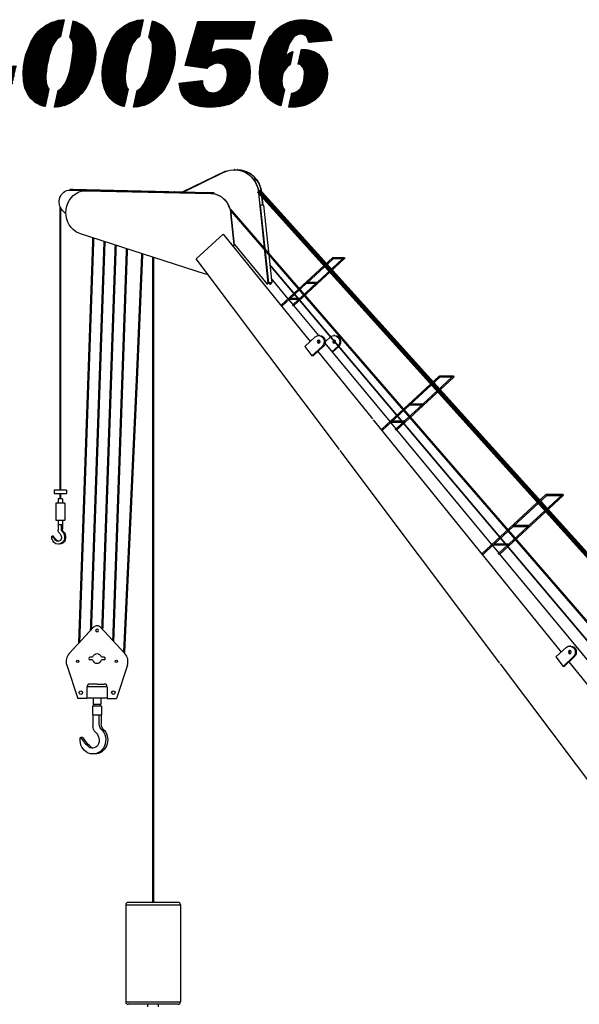
# Model space of a CAD drawing. Extents: x -65 to 881, y 4 to 861.
# Drawn here: x 272 to 278, y 380 to 389 of the extents above; entities that cross this region are included whole.
import ezdxf

# ---------------------------------------------------------------- set-up
doc = ezdxf.new("R2010")
doc.units = 0
doc.header["$LTSCALE"] = 52.631579
doc.header["$MEASUREMENT"] = 0

msp = doc.modelspace()

# ---------------------------------------------------------------- hatches: boundary and pattern name
h = msp.add_hatch()
h.set_pattern_fill('ANSI31', scale=0.056953, style=0)
h.set_pattern_definition([(45, (203.180845, 353.38066), (-0.00503399225, 0.00503399225), [])])
h.paths.add_polyline_path([(267.10433, 389.24689), (267.12174, 389.27476), (267.14264, 389.29566), (267.16354, 389.30959), (267.18444, 389.31655), (267.20931, 389.32011), (267.23973, 389.45936), (267.20534, 389.45936), (267.16703, 389.45936), (267.12871, 389.4524), (267.09388, 389.44543), (267.06253, 389.43498), (267.03118, 389.42105), (267.00332, 389.40363), (266.97545, 389.38622), (266.95107, 389.36183), (266.90928, 389.30959), (266.88141, 389.25386), (266.864, 389.19465), (266.85703, 389.13543), (266.86051, 389.08667), (266.87444, 389.03791), (266.89534, 388.99611), (266.92669, 388.95779), (266.94411, 388.94038), (266.96152, 388.92993), (266.98242, 388.916), (267.00332, 388.90903), (267.02422, 388.90206), (267.04512, 388.8951), (267.0695, 388.89162), (267.09388, 388.89162), (267.11569, 388.89162), (267.14711, 389.03542), (267.13219, 389.03791), (267.11478, 389.04835), (267.10085, 389.06229), (267.0904, 389.07622), (267.08691, 389.09015), (267.07995, 389.10408), (267.07995, 389.11802), (267.08343, 389.17026), (267.0904, 389.21206)])
h.paths.add_polyline_path([(267.5223, 389.12847), (267.51534, 389.20161), (267.5014, 389.26779), (267.47354, 389.32352), (267.43522, 389.37228), (267.41433, 389.39318), (267.38994, 389.4106), (267.36208, 389.42453), (267.3377, 389.43846), (267.31196, 389.44704), (267.27761, 389.28985), (267.28893, 389.27476), (267.2959, 389.25386), (267.29938, 389.23296), (267.30287, 389.20509), (267.29938, 389.16678), (267.29242, 389.13195), (267.27848, 389.1006), (267.26107, 389.07622), (267.24365, 389.05532), (267.22342, 389.04183), (267.19519, 388.91261), (267.20534, 388.916), (267.22624, 388.92645), (267.24365, 388.94038), (267.26455, 388.95431), (267.26804, 388.95083), (267.25062, 388.89858), (267.23669, 388.85678), (267.21927, 388.81847), (267.20186, 388.79061), (267.18444, 388.76971), (267.16354, 388.75577), (267.14264, 388.74532), (267.11826, 388.74184), (267.08691, 388.74881), (267.06253, 388.76274), (267.0486, 388.79061), (267.03815, 388.82544), (266.81523, 388.80454), (266.82568, 388.75577), (266.84658, 388.71398), (266.87096, 388.67915), (266.90579, 388.65128), (266.92321, 388.64083), (266.94411, 388.63038), (266.96501, 388.62342), (266.98939, 388.61645), (267.01377, 388.60948), (267.04163, 388.606), (267.0695, 388.60252), (267.09736, 388.60252), (267.13219, 388.60252), (267.16354, 388.606), (267.19489, 388.61297), (267.22275, 388.61993), (267.25062, 388.63038), (267.27848, 388.64431), (267.30287, 388.65825), (267.32725, 388.67566), (267.35163, 388.69308), (267.37253, 388.71398), (267.39343, 388.73836), (267.41433, 388.76274), (267.43174, 388.78712), (267.44567, 388.81499), (267.45961, 388.84633), (267.47354, 388.87768), (267.49444, 388.94038), (267.50837, 389.00307), (267.51882, 389.06577)])
h.paths.add_polyline_path([(267.90196, 389.15285), (267.89151, 389.1633), (267.88454, 389.18071), (267.87758, 389.19465), (267.87758, 389.21554), (267.88106, 389.23644), (267.88454, 389.25734), (267.89499, 389.27476), (267.90893, 389.29217), (267.92286, 389.3061), (267.94027, 389.31655), (267.96117, 389.32004), (267.97932, 389.32306), (268.0091, 389.45936), (267.98555, 389.45936), (267.94724, 389.45936), (267.91241, 389.45588), (267.87758, 389.44891), (267.84623, 389.44195), (267.81837, 389.4315), (267.7905, 389.42105), (267.76612, 389.40711), (267.74522, 389.3897), (267.71039, 389.35139), (267.68601, 389.30959), (267.66859, 389.26779), (267.66511, 389.21903), (267.66859, 389.18071), (267.68252, 389.1424), (267.70691, 389.11105), (267.74174, 389.0797), (267.70342, 389.05532), (267.66859, 389.03094), (267.64073, 389.00307), (267.61635, 388.97173), (267.59893, 388.94038), (267.585, 388.90555), (267.57803, 388.87072), (267.57455, 388.8324), (267.57803, 388.78364), (267.59196, 388.73836), (267.61635, 388.70004), (267.64769, 388.66521), (267.66511, 388.65128), (267.68601, 388.63735), (267.71039, 388.6269), (267.73477, 388.61993), (267.76264, 388.61297), (267.79398, 388.606), (267.82197, 388.60289), (267.8545, 388.75177), (267.83578, 388.75926), (267.82185, 388.76971), (267.8114, 388.78364), (267.80443, 388.79757), (267.80095, 388.81499), (267.79747, 388.83589), (267.80095, 388.86375), (267.80792, 388.89162), (267.81837, 388.916), (267.8323, 388.94386), (267.84275, 388.95779), (267.8532, 388.96824), (267.86365, 388.97521), (267.8741, 388.98218), (267.88803, 388.98914), (267.90742, 388.99399), (267.93806, 389.13423), (267.92634, 389.13892), (267.91241, 389.1424)])
h.paths.add_polyline_path([(268.25724, 389.17026), (268.26769, 389.19813), (268.27117, 389.22599), (268.27465, 389.25734), (268.27117, 389.30262), (268.25724, 389.34094), (268.23286, 389.37577), (268.20151, 389.40711), (268.18061, 389.42105), (268.15971, 389.4315), (268.13533, 389.43846), (268.11095, 389.44543), (268.08308, 389.4524), (268.07467, 389.45333), (268.04166, 389.30225), (268.05173, 389.29217), (268.0587, 389.27824), (268.06218, 389.26082), (268.06218, 389.24341), (268.0587, 389.21903), (268.05522, 389.19813), (268.04477, 389.18071), (268.03432, 389.1633), (268.0169, 389.14936), (268.00695, 389.14339), (267.97284, 388.98726), (267.98555, 388.98218), (267.99949, 388.97173), (268.00994, 388.96128), (268.0169, 388.94386), (268.02039, 388.92645), (268.02387, 388.90555), (268.02039, 388.8742), (268.01342, 388.84633), (268.00297, 388.81847), (267.98904, 388.79409), (267.96814, 388.77319), (267.94376, 388.75577), (267.92083, 388.74922), (267.88877, 388.60252), (267.90544, 388.60252), (267.95072, 388.60948), (267.99252, 388.61645), (268.02735, 388.6269), (268.06218, 388.64083), (268.09353, 388.65476), (268.1214, 388.67566), (268.14926, 388.69656), (268.19106, 388.74184), (268.22241, 388.79409), (268.23982, 388.84633), (268.24679, 388.90555), (268.24679, 388.92993), (268.23982, 388.95431), (268.23286, 388.97521), (268.22241, 388.99611), (268.20499, 389.01701), (268.18758, 389.03442), (268.16668, 389.05184), (268.14229, 389.06577), (268.17364, 389.08319), (268.20151, 389.1006), (268.22241, 389.1215), (268.2433, 389.14588)])
h.paths.add_polyline_path([(268.68218, 389.27127), (269.03745, 389.27127), (269.07925, 389.44543), (268.52195, 389.44543), (268.39656, 389.01352), (268.60903, 388.98218), (268.61948, 388.99611), (268.63341, 389.00656), (268.64734, 389.01352), (268.66128, 389.02049), (268.67521, 389.02746), (268.68914, 389.03094), (268.70656, 389.03442), (268.72049, 389.03442), (268.7588, 389.02746), (268.78667, 389.01004), (268.80408, 388.97521), (268.81126, 388.92856), (268.80757, 388.89162), (268.8006, 388.85678), (268.78667, 388.82544), (268.76925, 388.79757), (268.74835, 388.77319), (268.72397, 388.75926), (268.69611, 388.74881), (268.66824, 388.74532), (268.64734, 388.74881), (268.62645, 388.75229), (268.60903, 388.76274), (268.59162, 388.77667), (268.58117, 388.79409), (268.5742, 388.81499), (268.56723, 388.83589), (268.56723, 388.86723), (268.33735, 388.83937), (268.3478, 388.78016), (268.36521, 388.73139), (268.39308, 388.6896), (268.42443, 388.65825), (268.44184, 388.64431), (268.46274, 388.63387), (268.48712, 388.62342), (268.5115, 388.61645), (268.53937, 388.60948), (268.57072, 388.606), (268.60206, 388.60252), (268.6369, 388.60252), (268.67173, 388.60252), (268.70656, 388.606), (268.73791, 388.60948), (268.76925, 388.61645), (268.79712, 388.62342), (268.82498, 388.63038), (268.84937, 388.64083), (268.87026, 388.65476), (268.89116, 388.6687), (268.91206, 388.68263), (268.92948, 388.69656), (268.94689, 388.71398), (268.96082, 388.73139), (268.97476, 388.74881), (268.98521, 388.76622), (268.99566, 388.78364), (269.01307, 388.82195), (269.027, 388.86027), (269.03049, 388.90206), (269.03397, 388.94734), (269.03049, 388.99959), (269.02004, 389.04835), (268.99914, 389.08667), (268.97127, 389.1215), (268.95386, 389.13543), (268.93644, 389.14588), (268.91903, 389.15633), (268.89813, 389.1633), (268.87723, 389.17026), (268.85633, 389.17375), (268.83195, 389.17723), (268.80757, 389.17723), (268.79015, 389.17723), (268.77274, 389.17375), (268.7588, 389.17375), (268.74139, 389.17026), (268.72049, 389.1633), (268.69959, 389.15633), (268.67173, 389.14588), (268.64386, 389.13543)])
h.paths.add_polyline_path([(269.44846, 389.01004), (269.1106, 389.01004), (269.07228, 388.8324), (269.41014, 388.8324)])
h.paths.add_polyline_path([(269.83273, 389.27738), (269.84667, 389.29479), (269.8606, 389.30873), (269.87802, 389.31917), (269.89891, 389.32266), (269.91706, 389.32568), (269.94684, 389.46198), (269.9233, 389.46198), (269.88498, 389.46198), (269.85015, 389.4585), (269.81532, 389.45153), (269.78397, 389.44457), (269.75611, 389.43412), (269.72824, 389.42367), (269.70386, 389.40974), (269.68296, 389.39232), (269.64813, 389.35401), (269.62375, 389.31221), (269.60633, 389.27041), (269.60285, 389.22165), (269.60633, 389.18333), (269.62027, 389.14502), (269.64465, 389.11367), (269.67948, 389.08232), (269.64116, 389.05794), (269.60633, 389.03356), (269.57847, 389.0057), (269.55409, 388.97435), (269.53667, 388.943), (269.52274, 388.90817), (269.51577, 388.87334), (269.51229, 388.83502), (269.51577, 388.78626), (269.5297, 388.74098), (269.55409, 388.70267), (269.58543, 388.66783), (269.60285, 388.6539), (269.62375, 388.63997), (269.64813, 388.62952), (269.67251, 388.62255), (269.70038, 388.61559), (269.73172, 388.60862), (269.75971, 388.60551), (269.79224, 388.75439), (269.77352, 388.76188), (269.75959, 388.77233), (269.74914, 388.78626), (269.74217, 388.80019), (269.73869, 388.81761), (269.73521, 388.83851), (269.73869, 388.86637), (269.74566, 388.89424), (269.75611, 388.91862), (269.77004, 388.94648), (269.78049, 388.96042), (269.79094, 388.97086), (269.80139, 388.97783), (269.81184, 388.9848), (269.82577, 388.99176), (269.84516, 388.99661), (269.8758, 389.13685), (269.86408, 389.14154), (269.85015, 389.14502), (269.8397, 389.15547), (269.82925, 389.16592), (269.82229, 389.18333), (269.81532, 389.19727), (269.81532, 389.21816), (269.8188, 389.23906), (269.82229, 389.25996)])
h.paths.add_polyline_path([(270.20543, 389.20075), (270.20891, 389.22861), (270.21239, 389.25996), (270.20891, 389.30524), (270.19498, 389.34356), (270.1706, 389.37839), (270.13925, 389.40974), (270.11835, 389.42367), (270.09745, 389.43412), (270.07307, 389.44108), (270.04869, 389.44805), (270.02082, 389.45502), (270.01241, 389.45595), (269.9794, 389.30487), (269.98947, 389.29479), (269.99644, 389.28086), (269.99992, 389.26345), (269.99992, 389.24603), (269.99644, 389.22165), (269.99296, 389.20075), (269.98251, 389.18333), (269.97206, 389.16592), (269.95464, 389.15199), (269.94469, 389.14601), (269.91058, 388.98988), (269.9233, 388.9848), (269.93723, 388.97435), (269.94768, 388.9639), (269.95464, 388.94648), (269.95813, 388.92907), (269.96161, 388.90817), (269.95813, 388.87682), (269.95116, 388.84896), (269.94071, 388.82109), (269.92678, 388.79671), (269.90588, 388.77581), (269.8815, 388.7584), (269.85857, 388.75184), (269.82652, 388.60514), (269.84318, 388.60514), (269.88846, 388.6121), (269.93026, 388.61907), (269.96509, 388.62952), (269.99992, 388.64345), (270.03127, 388.65738), (270.05914, 388.67828), (270.087, 388.69918), (270.1288, 388.74446), (270.16015, 388.79671), (270.17756, 388.84896), (270.18453, 388.90817), (270.18453, 388.93255), (270.17756, 388.95693), (270.1706, 388.97783), (270.16015, 388.99873), (270.14273, 389.01963), (270.12532, 389.03704), (270.10442, 389.05446), (270.08004, 389.06839), (270.11138, 389.08581), (270.13925, 389.10322), (270.16015, 389.12412), (270.18105, 389.1485), (270.19498, 389.17288)])
h.paths.add_polyline_path([(271.05765, 389.44543), (270.38541, 389.44543), (270.34362, 389.25386), (270.73372, 389.25386), (270.66058, 389.1842), (270.5944, 389.11105), (270.53519, 389.03791), (270.48294, 388.95779), (270.43766, 388.87768), (270.39935, 388.79409), (270.368, 388.70701), (270.34362, 388.61645), (270.58047, 388.61645), (270.59092, 388.65476), (270.60137, 388.69308), (270.6153, 388.73488), (270.62923, 388.77667), (270.65013, 388.82195), (270.67103, 388.86375), (270.69193, 388.90903), (270.71979, 388.95431), (270.74766, 388.99959), (270.77901, 389.04487), (270.81384, 389.09015), (270.84867, 389.13195), (270.89046, 389.17375), (270.93226, 389.21554), (270.97754, 389.25386), (271.02631, 389.29217)])
h.paths.add_polyline_path([(271.69506, 389.45936), (271.50001, 389.45936), (271.46866, 389.4315), (271.43383, 389.40363), (271.399, 389.37577), (271.36417, 389.35139), (271.32237, 389.327), (271.28057, 389.30262), (271.23878, 389.28172), (271.19349, 389.26082), (271.1517, 389.06229), (271.18653, 389.07274), (271.22136, 389.08319), (271.25619, 389.09364), (271.28754, 389.10757), (271.31889, 389.11802), (271.34675, 389.13195), (271.37462, 389.14936), (271.40248, 389.1633), (271.28406, 388.61645), (271.51394, 388.61645)])
h.paths.add_polyline_path([(272.15483, 389.01004), (271.81697, 389.01004), (271.77866, 388.8324), (272.11652, 388.8324)])
h.paths.add_polyline_path([(272.49269, 389.15981), (272.50663, 389.20161), (272.52752, 389.23993), (272.54842, 389.26779), (272.5728, 389.28869), (272.59017, 389.29861), (272.62529, 389.45936), (272.60067, 389.45936), (272.56932, 389.45588), (272.54146, 389.44891), (272.51707, 389.44195), (272.48921, 389.4315), (272.46483, 389.41756), (272.44045, 389.40363), (272.41606, 389.38622), (272.39168, 389.3688), (272.37078, 389.3479), (272.34989, 389.32352), (272.33247, 389.29914), (272.31505, 389.27476), (272.30112, 389.24689), (272.28719, 389.21554), (272.27326, 389.1842), (272.24888, 389.1215), (272.23494, 389.06229), (272.22449, 388.99959), (272.22101, 388.94038), (272.22449, 388.86375), (272.23843, 388.79409), (272.26281, 388.73836), (272.29764, 388.6896), (272.31854, 388.6687), (272.33944, 388.65128), (272.36382, 388.63735), (272.3882, 388.62342), (272.41606, 388.61297), (272.43972, 388.61001), (272.47687, 388.78007), (272.46483, 388.79061), (272.4509, 388.82892), (272.44393, 388.88117), (272.44393, 388.91948), (272.4509, 388.96128), (272.45438, 389.00656), (272.46483, 389.0588), (272.47528, 389.11105)])
h.paths.add_polyline_path([(272.92111, 389.01352), (272.93156, 389.07622), (272.93505, 389.1424), (272.92808, 389.21554), (272.91067, 389.28172), (272.8828, 389.33397), (272.841, 389.37925), (272.81662, 389.40015), (272.79572, 389.41408), (272.76786, 389.42801), (272.74348, 389.44195), (272.71267, 389.44965), (272.67747, 389.28852), (272.69123, 389.27476), (272.70168, 389.25734), (272.70865, 389.23993), (272.71213, 389.21554), (272.71213, 389.19116), (272.71213, 389.15285), (272.70516, 389.11105), (272.6982, 389.06229), (272.68775, 389.00656), (272.6773, 388.95431), (272.66337, 388.90555), (272.64595, 388.86375), (272.62505, 388.82544), (272.60415, 388.79757), (272.57977, 388.77667), (272.56362, 388.76744), (272.52758, 388.60252), (272.53797, 388.60252), (272.56932, 388.606), (272.59719, 388.61297), (272.62853, 388.61993), (272.65292, 388.63038), (272.68078, 388.64431), (272.70516, 388.65825), (272.72954, 388.67566), (272.75393, 388.69656), (272.77482, 388.71746), (272.79572, 388.73836), (272.81662, 388.76274), (272.83404, 388.79061), (272.85145, 388.81847), (272.86539, 388.84982), (272.87932, 388.88117), (272.9037, 388.94734)])
h.paths.add_polyline_path([(273.26851, 389.15981), (273.28244, 389.20161), (273.30334, 389.23993), (273.32424, 389.26779), (273.34862, 389.28869), (273.36598, 389.29861), (273.40111, 389.45936), (273.37649, 389.45936), (273.34514, 389.45588), (273.31727, 389.44891), (273.29289, 389.44195), (273.26503, 389.4315), (273.24065, 389.41756), (273.21626, 389.40363), (273.19188, 389.38622), (273.1675, 389.3688), (273.1466, 389.3479), (273.1257, 389.32352), (273.10829, 389.29914), (273.09087, 389.27476), (273.07694, 389.24689), (273.06301, 389.21554), (273.04908, 389.1842), (273.02469, 389.1215), (273.01076, 389.06229), (273.00031, 388.99959), (272.99683, 388.94038), (273.00031, 388.86375), (273.01424, 388.79409), (273.03863, 388.73836), (273.07346, 388.6896), (273.09436, 388.6687), (273.11525, 388.65128), (273.13964, 388.63735), (273.16402, 388.62342), (273.19188, 388.61297), (273.21553, 388.61001), (273.25269, 388.78007), (273.24065, 388.79061), (273.22671, 388.82892), (273.21975, 388.88117), (273.21975, 388.91948), (273.22671, 388.96128), (273.2302, 389.00656), (273.24065, 389.0588), (273.2511, 389.11105)])
h.paths.add_polyline_path([(273.71087, 389.1424), (273.7039, 389.21554), (273.68648, 389.28172), (273.65862, 389.33397), (273.61682, 389.37925), (273.59244, 389.40015), (273.57154, 389.41408), (273.54368, 389.42801), (273.51929, 389.44195), (273.48849, 389.44965), (273.45328, 389.28852), (273.46705, 389.27476), (273.4775, 389.25734), (273.48446, 389.23993), (273.48795, 389.21554), (273.48795, 389.19116), (273.48795, 389.15285), (273.48098, 389.11105), (273.47401, 389.06229), (273.46356, 389.00656), (273.45312, 388.95431), (273.43918, 388.90555), (273.42177, 388.86375), (273.40087, 388.82544), (273.37997, 388.79757), (273.35559, 388.77667), (273.33944, 388.76744), (273.3034, 388.60252), (273.31379, 388.60252), (273.34514, 388.606), (273.373, 388.61297), (273.40435, 388.61993), (273.42873, 388.63038), (273.4566, 388.64431), (273.48098, 388.65825), (273.50536, 388.67566), (273.52974, 388.69656), (273.55064, 388.71746), (273.57154, 388.73836), (273.59244, 388.76274), (273.60986, 388.79061), (273.62727, 388.81847), (273.6412, 388.84982), (273.65514, 388.88117), (273.67952, 388.94734), (273.69693, 389.01352), (273.70738, 389.07622)])
h.paths.add_polyline_path([(274.09492, 389.27127), (274.4502, 389.27127), (274.492, 389.44543), (273.9347, 389.44543), (273.80931, 389.01352), (274.02178, 388.98218), (274.03223, 388.99611), (274.04616, 389.00656), (274.06009, 389.01352), (274.07402, 389.02049), (274.08796, 389.02746), (274.10189, 389.03094), (274.1193, 389.03442), (274.13324, 389.03442), (274.17155, 389.02746), (274.19941, 389.01004), (274.21683, 388.97521), (274.22401, 388.92856), (274.22031, 388.89162), (274.21335, 388.85678), (274.19941, 388.82544), (274.182, 388.79757), (274.1611, 388.77319), (274.13672, 388.75926), (274.10885, 388.74881), (274.08099, 388.74532), (274.06009, 388.74881), (274.03919, 388.75229), (274.02178, 388.76274), (274.00436, 388.77667), (273.99391, 388.79409), (273.98695, 388.81499), (273.97998, 388.83589), (273.97998, 388.86723), (273.75009, 388.83937), (273.76054, 388.78016), (273.77796, 388.73139), (273.80582, 388.6896), (273.83717, 388.65825), (273.85459, 388.64431), (273.87549, 388.63387), (273.89987, 388.62342), (273.92425, 388.61645), (273.95211, 388.60948), (273.98346, 388.606), (274.01481, 388.60252), (274.04964, 388.60252), (274.08447, 388.60252), (274.1193, 388.606), (274.15065, 388.60948), (274.182, 388.61645), (274.20986, 388.62342), (274.23773, 388.63038), (274.26211, 388.64083), (274.28301, 388.65476), (274.30391, 388.6687), (274.32481, 388.68263), (274.34222, 388.69656), (274.35964, 388.71398), (274.37357, 388.73139), (274.3875, 388.74881), (274.39795, 388.76622), (274.4084, 388.78364), (274.42582, 388.82195), (274.43975, 388.86027), (274.44323, 388.90206), (274.44671, 388.94734), (274.44323, 388.99959), (274.43278, 389.04835), (274.41188, 389.08667), (274.38402, 389.1215), (274.3666, 389.13543), (274.34919, 389.14588), (274.33177, 389.15633), (274.31087, 389.1633), (274.28998, 389.17026), (274.26908, 389.17375), (274.24469, 389.17723), (274.22031, 389.17723), (274.2029, 389.17723), (274.18548, 389.17375), (274.17155, 389.17375), (274.15413, 389.17026), (274.13324, 389.1633), (274.11234, 389.15633), (274.08447, 389.14588), (274.05661, 389.13543)])
h.paths.add_polyline_path([(274.84089, 389.24431), (274.85831, 389.27217), (274.87572, 389.29307), (274.89662, 389.30701), (274.91752, 389.31745), (274.9419, 389.32094), (274.97325, 389.31397), (274.99763, 389.30004), (275.01156, 389.27217), (275.02201, 389.23734), (275.24493, 389.25824), (275.23448, 389.30701), (275.21358, 389.3488), (275.1892, 389.38363), (275.15437, 389.4115), (275.13696, 389.42195), (275.11606, 389.4324), (275.09516, 389.43936), (275.07078, 389.44633), (275.04639, 389.4533), (275.01853, 389.45678), (274.99066, 389.46026), (274.9628, 389.46026), (274.92797, 389.46026), (274.89662, 389.45678), (274.86527, 389.44981), (274.83741, 389.44285), (274.80954, 389.4324), (274.78168, 389.41846), (274.7573, 389.40453), (274.73292, 389.38712), (274.70853, 389.3697), (274.68763, 389.3488), (274.66674, 389.32442), (274.64584, 389.30004), (274.62842, 389.27566), (274.61449, 389.24779), (274.60056, 389.21644), (274.58662, 389.1851), (274.56573, 389.1224), (274.55179, 389.05971), (274.54134, 388.99701), (274.53786, 388.93431), (274.54483, 388.86117), (274.55876, 388.79499), (274.58662, 388.73926), (274.62494, 388.6905), (274.64584, 388.6696), (274.67022, 388.65218), (274.69808, 388.63825), (274.72247, 388.62432), (274.74821, 388.61574), (274.78255, 388.77293), (274.77123, 388.78802), (274.76426, 388.80892), (274.76078, 388.82982), (274.7573, 388.85768), (274.76078, 388.896), (274.76775, 388.93083), (274.78168, 388.96218), (274.79909, 388.98656), (274.81651, 389.00746), (274.83674, 389.02095), (274.86497, 389.15017), (274.85482, 389.14678), (274.83393, 389.13633), (274.81651, 389.1224), (274.79561, 389.10847), (274.79213, 389.11195), (274.80954, 389.1642), (274.82348, 389.206)])
h.paths.add_polyline_path([(275.20313, 388.92735), (275.19965, 388.97611), (275.18572, 389.02487), (275.16482, 389.06667), (275.13347, 389.10499), (275.11606, 389.1224), (275.09864, 389.13285), (275.07774, 389.14678), (275.05684, 389.15375), (275.03595, 389.16072), (275.01505, 389.16768), (274.99066, 389.17116), (274.96628, 389.17116), (274.94448, 389.17116), (274.91306, 389.02736), (274.92797, 389.02487), (274.94538, 389.01442), (274.95932, 389.00049), (274.96977, 388.98656), (274.97325, 388.97263), (274.98022, 388.9587), (274.98022, 388.94476), (274.97673, 388.89252), (274.96977, 388.85072), (274.95583, 388.81589), (274.93842, 388.78802), (274.91752, 388.76712), (274.89662, 388.75319), (274.87572, 388.74623), (274.85086, 388.74267), (274.82043, 388.60342), (274.85482, 388.60342), (274.89314, 388.60342), (274.93145, 388.61038), (274.96628, 388.61735), (274.99763, 388.6278), (275.02898, 388.64173), (275.05684, 388.65915), (275.08471, 388.67656), (275.10909, 388.70095), (275.15089, 388.75319), (275.17875, 388.80892), (275.19617, 388.86813)])

# ---------------------------------------------------------------- linework, layer by layer
at = {"color": 7, "linetype": 'Continuous'}
for p, q in [((272.59017, 389.29861), (272.62529, 389.45936)), ((272.67747, 389.28852), (272.71267, 389.44965)), ((273.36598, 389.29861), (273.40111, 389.45936)), ((273.45328, 389.28852), (273.48849, 389.44965)), ((274.86497, 389.15017), (274.83674, 389.02095)), ((274.94448, 389.17116), (274.91306, 389.02736)), ((272.43972, 388.61001), (272.47687, 388.78007)), ((272.52758, 388.60252), (272.56362, 388.76744)), ((273.21553, 388.61001), (273.25269, 388.78007)), ((273.3034, 388.60252), (273.33944, 388.76744)), ((274.7826, 388.77317), (274.74821, 388.61574)), ((274.85089, 388.74282), (274.82043, 388.60342))]:
    msp.add_line(p, q, dxfattribs=at)
at = {"color": 7}
for p, q in [((274.29639, 387.99132), (274.29398, 387.99132)), ((274.32407, 387.99132), (274.32166, 387.99132)), ((274.19671, 387.97397), (273.78031, 387.76992)), ((274.1976, 387.96877), (273.79132, 387.76968)), ((274.20902, 387.97397), (274.19671, 387.97397)), ((274.19861, 387.96926), (274.19671, 387.97397)), ((274.49133, 387.89837), (274.47779, 387.89837)), ((272.68029, 387.78991), (272.67789, 387.78991)), ((272.82843, 387.78659), (272.67996, 387.78989)), ((272.68117, 387.78989), (272.68127, 387.79558)), ((272.68117, 387.78989), (272.82843, 387.78662)), ((272.70895, 387.79558), (272.68127, 387.79558)), ((272.68127, 387.79558), (272.91154, 387.79047)), ((273.78396, 387.77171), (272.70895, 387.79558)), ((272.82669, 387.78481), (272.82428, 387.78481)), ((274.06078, 387.75738), (272.82719, 387.78478)), ((272.8285, 387.79047), (272.8284, 387.78478)), ((272.8284, 387.78478), (274.06199, 387.75738)), ((272.91154, 387.79047), (272.8285, 387.79047)), ((274.06209, 387.76307), (272.8285, 387.79047)), ((272.92081, 387.79024), (272.96209, 387.78932)), ((272.92291, 387.79024), (272.92081, 387.79024)), ((272.92291, 387.79024), (272.92291, 387.79019)), ((272.9642, 387.78932), (272.92291, 387.79024)), ((272.96209, 387.78932), (272.9642, 387.78932)), ((273.05099, 387.78735), (273.09228, 387.78643)), ((273.0531, 387.78735), (273.05099, 387.78735)), ((273.0531, 387.78735), (273.0531, 387.7873)), ((273.09438, 387.78643), (273.0531, 387.78735)), ((273.09228, 387.78643), (273.09438, 387.78643)), ((273.18118, 387.78446), (273.22246, 387.78354)), ((273.18328, 387.78446), (273.18118, 387.78446)), ((273.18328, 387.78446), (273.18328, 387.78441)), ((273.22457, 387.78354), (273.18328, 387.78446)), ((273.22246, 387.78354), (273.22457, 387.78354)), ((273.31347, 387.78157), (273.31136, 387.78157)), ((273.31136, 387.78157), (273.35265, 387.78065)), ((273.31347, 387.78157), (273.31347, 387.78152)), ((273.35475, 387.78065), (273.31347, 387.78157)), ((273.35265, 387.78065), (273.35475, 387.78065)), ((273.44155, 387.77868), (273.48283, 387.77776)), ((273.44365, 387.77868), (273.44155, 387.77868)), ((273.44365, 387.77868), (273.44365, 387.77863)), ((273.48494, 387.77776), (273.44365, 387.77868)), ((273.48283, 387.77776), (273.48494, 387.77776)), ((273.57173, 387.77578), (273.61302, 387.77487)), ((273.57384, 387.77578), (273.57173, 387.77578)), ((273.57384, 387.77578), (273.57384, 387.77574)), ((273.61512, 387.77487), (273.57384, 387.77578)), ((273.61302, 387.77487), (273.61512, 387.77487)), ((273.70192, 387.77289), (273.7432, 387.77198)), ((273.70402, 387.77289), (273.70192, 387.77289)), ((273.70402, 387.77289), (273.70402, 387.77285)), ((273.74531, 387.77198), (273.70402, 387.77289)), ((273.7432, 387.77198), (273.74531, 387.77198)), ((273.78036, 387.76995), (273.77916, 387.76995)), ((273.77916, 387.76995), (274.08857, 387.76307)), ((274.06199, 387.75738), (274.06209, 387.76307)), ((274.08846, 387.75738), (274.06199, 387.75738)), ((274.08857, 387.76307), (274.06209, 387.76307)), ((274.08857, 387.76307), (274.08846, 387.75738)), ((274.62399, 386.87764), (274.52979, 387.75998)), ((274.54486, 387.64138), (274.53219, 387.75998)), ((274.57007, 387.64189), (274.55747, 387.75998)), ((274.57248, 387.64189), (274.55987, 387.75998)), ((272.60801, 387.59216), (272.64066, 387.55903)), ((274.5488, 387.64189), (274.54367, 387.64122)), ((274.54367, 387.64122), (274.6248, 386.88135)), ((274.57648, 387.64189), (274.5488, 387.64189)), ((274.62992, 386.88202), (274.5488, 387.64189)), ((274.57648, 387.64189), (274.6576, 386.88202)), ((274.28962, 387.25255), (274.25666, 387.56129)), ((274.29203, 387.25255), (274.25906, 387.56129)), ((272.7695, 387.36809), (274.01336, 386.9672)), ((273.91792, 387.11723), (274.18023, 387.3601)), ((274.18023, 387.3601), (275.03286, 386.30482)), ((274.1808, 387.36021), (274.27781, 387.24162)), ((274.27781, 387.24162), (274.28962, 387.25255)), ((274.28022, 387.24162), (274.27781, 387.24162)), ((274.28022, 387.24162), (274.29203, 387.25255)), ((274.29203, 387.25255), (274.28962, 387.25255)), ((274.29135, 387.25891), (274.61218, 386.86671)), ((275.32219, 385.24672), (273.91792, 387.11723)), ((275.25262, 387.12714), (274.7515, 386.66318)), ((274.87042, 386.65482), (275.37154, 387.11878)), ((275.25809, 387.11668), (275.00199, 386.87957)), ((275.10594, 386.8884), (275.352, 387.11622)), ((275.36809, 387.12761), (275.25381, 387.12761)), ((275.36499, 387.11622), (275.25759, 387.11622)), ((274.01336, 386.9672), (274.0235, 386.97659)), ((274.01576, 386.9672), (274.01336, 386.9672)), ((274.01576, 386.9672), (274.02449, 386.97528)), ((274.02229, 386.97324), (274.02721, 386.97165)), ((274.81929, 386.72595), (274.6528, 386.92701)), ((274.61218, 386.86671), (274.62399, 386.87764)), ((274.61459, 386.86671), (274.61218, 386.86671)), ((274.61459, 386.86671), (274.6264, 386.87764)), ((274.6264, 386.87764), (274.62399, 386.87764)), ((274.6248, 386.88135), (274.62992, 386.88202)), ((274.65248, 386.88135), (274.6248, 386.88135)), ((274.6264, 386.87764), (274.626, 386.88135)), ((274.62789, 386.88135), (274.63986, 386.86671)), ((274.6576, 386.88202), (274.62992, 386.88202)), ((274.63986, 386.86671), (274.65167, 386.87764)), ((274.64227, 386.86671), (274.63986, 386.86671)), ((274.64227, 386.86671), (274.65408, 386.87764)), ((274.65167, 386.87764), (274.65127, 386.88135)), ((274.65408, 386.87764), (274.65167, 386.87764)), ((274.6576, 386.88202), (274.65248, 386.88135)), ((274.65408, 386.87764), (274.65366, 386.8815)), ((274.99972, 386.87747), (274.83251, 386.72265)), ((274.93645, 386.73148), (275.09364, 386.87701)), ((274.99922, 386.87701), (275.10662, 386.87701)), ((275.01152, 386.8884), (275.10662, 386.8884)), ((274.84204, 386.73148), (274.93714, 386.73148)), ((274.83023, 386.72055), (274.75924, 386.65482)), ((274.86754, 386.66768), (274.82657, 386.71716)), ((274.82973, 386.72009), (274.93714, 386.72009)), ((274.86268, 386.66318), (274.92415, 386.72009)), ((275.11793, 386.3653), (274.87482, 386.65889)), ((275.08288, 386.35114), (274.98255, 386.25824)), ((275.12943, 386.36496), (275.11957, 386.36527)), ((275.18208, 386.30384), (275.23284, 386.35083)), ((275.27595, 386.36527), (275.26655, 386.36496)), ((274.98255, 386.25824), (275.05214, 386.16555)), ((275.05214, 386.16555), (275.15247, 386.25844)), ((275.16234, 386.25813), (275.062, 386.16524)), ((275.81759, 385.52036), (275.18039, 386.28987)), ((275.30424, 386.25813), (275.24901, 386.207)), ((275.25294, 386.20225), (275.31363, 386.25844)), ((275.062, 386.16524), (275.05214, 386.16555)), ((275.10984, 386.20953), (275.64549, 385.54658)), ((276.29904, 385.9661), (275.73594, 385.44476)), ((275.87935, 385.4364), (276.44244, 385.95774)), ((276.30401, 385.95518), (276.01447, 385.68711)), ((276.1429, 385.69593), (276.42291, 385.95518)), ((276.43899, 385.96657), (276.30023, 385.96657)), ((276.43589, 385.95518), (276.30401, 385.95518)), ((276.0122, 385.68501), (275.83181, 385.518)), ((275.96024, 385.52682), (276.1306, 385.68454)), ((276.0117, 385.68454), (276.14358, 385.68454)), ((276.024, 385.69593), (276.14358, 385.69593)), ((275.65245, 385.53796), (277.49358, 383.25924)), ((275.82954, 385.5159), (275.74368, 385.4364)), ((275.87647, 385.44926), (275.82487, 385.51157)), ((275.82904, 385.51543), (275.96093, 385.51543)), ((275.84134, 385.52682), (275.96093, 385.52682)), ((275.87161, 385.44476), (275.94794, 385.51543)), ((276.81589, 384.31476), (275.88374, 385.44047)), ((276.89436, 383.15256), (275.32886, 385.23783)), ((272.64593, 384.84702), (272.5248, 384.84702)), ((272.5248, 384.84702), (272.5248, 384.81639)), ((272.5248, 384.81639), (272.64593, 384.81639)), ((272.64593, 384.84702), (272.64593, 384.81639)), ((277.34546, 384.80506), (276.72039, 384.22634)), ((276.88827, 384.21798), (277.51334, 384.7967)), ((277.35043, 384.79413), (277.02694, 384.49464)), ((277.17985, 384.50346), (277.4938, 384.79413)), ((277.50989, 384.80552), (277.34665, 384.80552)), ((277.50679, 384.79413), (277.35043, 384.79413)), ((272.63022, 384.72117), (272.54051, 384.72117)), ((272.54051, 384.72117), (272.54051, 384.55255)), ((272.60679, 384.76337), (272.56394, 384.76337)), ((272.56394, 384.76337), (272.56394, 384.72117)), ((272.60679, 384.76337), (272.60679, 384.72117)), ((272.63022, 384.72117), (272.63022, 384.55255)), ((272.54051, 384.55255), (272.63022, 384.55255)), ((272.56394, 384.55255), (272.56394, 384.51035)), ((272.56394, 384.51035), (272.60679, 384.51035)), ((272.56507, 384.51035), (272.56507, 384.45483)), ((272.59604, 384.46545), (272.59604, 384.51035)), ((272.60566, 384.51035), (272.60566, 384.46545)), ((272.60679, 384.55255), (272.60679, 384.51035)), ((277.03647, 384.50346), (277.18054, 384.50346)), ((272.62226, 384.4327), (272.61263, 384.4327)), ((277.02467, 384.49254), (276.83112, 384.31334)), ((276.98403, 384.32217), (277.16755, 384.49207)), ((277.02417, 384.49207), (277.18054, 384.49207)), ((272.51519, 384.3986), (272.50556, 384.3986)), ((272.57484, 384.31823), (272.56521, 384.31823)), ((276.82885, 384.31124), (276.72812, 384.21798)), ((276.82835, 384.31077), (276.98472, 384.31077)), ((276.84065, 384.32217), (276.98472, 384.32217)), ((276.88053, 384.22634), (276.97173, 384.31077)), ((276.88539, 384.23084), (276.82317, 384.30598)), ((277.81472, 383.10854), (276.89267, 384.22205)), ((272.67279, 383.24608), (272.91217, 383.50314)), ((273.21824, 383.24608), (272.97886, 383.50314)), ((277.5436, 383.30556), (277.44327, 383.21266)), ((277.59015, 383.31939), (277.58029, 383.31969)), ((272.90193, 383.20971), (272.87717, 383.20971)), ((272.90193, 383.18269), (272.87717, 383.18269)), ((273.01386, 383.20971), (272.9891, 383.20971)), ((273.01386, 383.18269), (272.9891, 383.18269)), ((277.44327, 383.21266), (277.51286, 383.11997)), ((277.51286, 383.11997), (277.6132, 383.21286)), ((277.62306, 383.21255), (277.52272, 383.11966)), ((277.57057, 383.16396), (278.93043, 381.48088)), ((272.64802, 383.13261), (272.75615, 382.80645)), ((273.243, 383.13261), (273.13488, 382.80645)), ((278.46987, 381.05395), (276.90104, 383.14366)), ((277.52272, 383.11966), (277.51286, 383.11997)), ((272.84585, 382.91779), (272.84585, 382.80645)), ((273.04517, 382.91851), (272.84586, 382.91851)), ((272.94551, 382.94627), (272.87432, 382.94627)), ((272.94551, 382.94627), (273.01671, 382.94627)), ((273.04518, 382.91779), (273.04518, 382.80645)), ((272.84585, 382.80645), (272.75615, 382.80645)), ((273.04518, 382.80745), (272.84585, 382.80745)), ((272.90872, 382.80745), (272.90872, 382.74613)), ((272.98231, 382.80745), (272.98231, 382.74613)), ((273.04518, 382.80645), (273.13488, 382.80645)), ((272.9882, 382.73086), (272.90228, 382.73086)), ((272.90228, 382.73086), (272.90228, 382.64623)), ((272.98231, 382.74613), (272.90872, 382.74613)), ((272.91341, 382.73086), (272.91341, 382.74613)), ((272.97706, 382.73086), (272.91341, 382.73086)), ((272.97706, 382.74613), (272.97706, 382.73086)), ((272.9882, 382.73086), (272.9882, 382.64623)), ((272.90228, 382.64623), (272.9882, 382.64623)), ((272.90453, 382.64623), (272.90453, 382.5349)), ((272.96664, 382.55618), (272.96664, 382.64623)), ((272.98594, 382.64623), (272.98594, 382.55618)), ((273.01922, 382.49051), (272.99991, 382.49051)), ((272.8045, 382.42213), (272.78519, 382.42213)), ((272.92413, 382.26095), (272.90482, 382.26095)), ((273.22715, 380.78231), (273.22715, 379.82882)), ((273.22715, 380.78231), (273.76251, 380.78231)), ((273.73973, 380.8051), (273.24993, 380.8051)), ((273.76251, 380.78231), (273.76251, 379.82882)), ((273.22715, 379.82882), (273.76251, 379.82882)), ((273.73973, 379.80604), (273.24993, 379.80604)), ((273.44266, 379.78122), (273.44266, 379.80604)), ((273.5461, 379.80604), (273.5461, 379.78122))]:
    msp.add_line(p, q, dxfattribs=at)
at = {"color": 7, "linetype": 'Continuous'}
for points in [[(272.43972, 388.61001), (272.41606, 388.61297), (272.3882, 388.62342), (272.36382, 388.63735), (272.33944, 388.65128), (272.31854, 388.6687), (272.29764, 388.6896), (272.26281, 388.73836), (272.23843, 388.79409), (272.22449, 388.86375), (272.22101, 388.94038), (272.22449, 388.99959), (272.23494, 389.06229), (272.24888, 389.1215), (272.27326, 389.1842), (272.28719, 389.21554), (272.30112, 389.24689), (272.31505, 389.27476), (272.33247, 389.29914), (272.34989, 389.32352), (272.37078, 389.3479), (272.39168, 389.3688), (272.41606, 389.38622), (272.44045, 389.40363), (272.46483, 389.41756), (272.48921, 389.4315), (272.51707, 389.44195), (272.54146, 389.44891), (272.56932, 389.45588), (272.60067, 389.45936), (272.62529, 389.45936)], [(272.71267, 389.44965), (272.71561, 389.44891), (272.74348, 389.44195), (272.76786, 389.42801), (272.79572, 389.41408), (272.81662, 389.40015), (272.841, 389.37925), (272.8828, 389.33397), (272.91067, 389.28172), (272.92808, 389.21554), (272.93505, 389.1424), (272.93156, 389.07622), (272.92111, 389.01352), (272.9037, 388.94734), (272.87932, 388.88117), (272.86539, 388.84982), (272.85145, 388.81847), (272.83404, 388.79061), (272.81662, 388.76274), (272.79572, 388.73836), (272.77482, 388.71746), (272.75393, 388.69656), (272.72954, 388.67566), (272.70516, 388.65825), (272.68078, 388.64431), (272.65292, 388.63038), (272.62853, 388.61993), (272.59719, 388.61297), (272.56932, 388.606), (272.53797, 388.60252), (272.52758, 388.60252)], [(273.21553, 388.61001), (273.19188, 388.61297), (273.16402, 388.62342), (273.13964, 388.63735), (273.11525, 388.65128), (273.09436, 388.6687), (273.07346, 388.6896), (273.03863, 388.73836), (273.01424, 388.79409), (273.00031, 388.86375), (272.99683, 388.94038), (273.00031, 388.99959), (273.01076, 389.06229), (273.02469, 389.1215), (273.04908, 389.1842), (273.06301, 389.21554), (273.07694, 389.24689), (273.09087, 389.27476), (273.10829, 389.29914), (273.1257, 389.32352), (273.1466, 389.3479), (273.1675, 389.3688), (273.19188, 389.38622), (273.21626, 389.40363), (273.24065, 389.41756), (273.26503, 389.4315), (273.29289, 389.44195), (273.31727, 389.44891), (273.34514, 389.45588), (273.37649, 389.45936), (273.40111, 389.45936)], [(273.48849, 389.44965), (273.49143, 389.44891), (273.51929, 389.44195), (273.54368, 389.42801), (273.57154, 389.41408), (273.59244, 389.40015), (273.61682, 389.37925), (273.65862, 389.33397), (273.68648, 389.28172), (273.7039, 389.21554), (273.71087, 389.1424), (273.70738, 389.07622), (273.69693, 389.01352), (273.67952, 388.94734), (273.65514, 388.88117), (273.6412, 388.84982), (273.62727, 388.81847), (273.60986, 388.79061), (273.59244, 388.76274), (273.57154, 388.73836), (273.55064, 388.71746), (273.52974, 388.69656), (273.50536, 388.67566), (273.48098, 388.65825), (273.4566, 388.64431), (273.42873, 388.63038), (273.40435, 388.61993), (273.373, 388.61297), (273.34514, 388.606), (273.31379, 388.60252), (273.3034, 388.60252)], [(274.492, 389.44543), (274.4502, 389.27127), (274.09492, 389.27127), (274.05661, 389.13543), (274.08447, 389.14588), (274.11234, 389.15633), (274.13324, 389.1633), (274.15413, 389.17026), (274.17155, 389.17375), (274.18548, 389.17375), (274.2029, 389.17723), (274.22031, 389.17723), (274.24469, 389.17723), (274.26908, 389.17375), (274.28998, 389.17026), (274.31087, 389.1633), (274.33177, 389.15633), (274.34919, 389.14588), (274.3666, 389.13543), (274.38402, 389.1215), (274.41188, 389.08667), (274.43278, 389.04835), (274.44323, 388.99959), (274.44671, 388.94734), (274.44323, 388.90206), (274.43975, 388.86027), (274.42582, 388.82195), (274.4084, 388.78364), (274.39795, 388.76622), (274.3875, 388.74881), (274.37357, 388.73139), (274.35964, 388.71398), (274.34222, 388.69656), (274.32481, 388.68263), (274.30391, 388.6687), (274.28301, 388.65476), (274.26211, 388.64083), (274.23773, 388.63038), (274.20986, 388.62342), (274.182, 388.61645), (274.15065, 388.60948), (274.1193, 388.606), (274.08447, 388.60252), (274.04964, 388.60252), (274.01481, 388.60252), (273.98346, 388.606), (273.95211, 388.60948), (273.92425, 388.61645), (273.89987, 388.62342), (273.87549, 388.63387), (273.85459, 388.64431), (273.83717, 388.65825), (273.80582, 388.6896), (273.77796, 388.73139), (273.76054, 388.78016), (273.75009, 388.83937), (273.97998, 388.86723), (273.97998, 388.86375), (273.97998, 388.83589), (273.98695, 388.81499), (273.99391, 388.79409), (274.00436, 388.77667), (274.02178, 388.76274), (274.03919, 388.75229), (274.06009, 388.74881), (274.08099, 388.74532), (274.10885, 388.74881), (274.13672, 388.75926), (274.1611, 388.77319), (274.182, 388.79757), (274.19941, 388.82544), (274.21335, 388.85678), (274.22031, 388.89162), (274.2238, 388.92645), (274.2238, 388.92993), (274.21683, 388.97521), (274.19941, 389.01004), (274.17155, 389.02746), (274.13324, 389.03442), (274.1193, 389.03442), (274.10189, 389.03094), (274.08796, 389.02746), (274.07402, 389.02049), (274.06009, 389.01352), (274.04616, 389.00656), (274.03223, 388.99611), (274.02178, 388.98218), (273.80931, 389.01352), (273.9347, 389.44543), (274.492, 389.44543)], [(274.74821, 388.61574), (274.72247, 388.62432), (274.69808, 388.63825), (274.67022, 388.65218), (274.64584, 388.6696), (274.62494, 388.6905), (274.58662, 388.73926), (274.55876, 388.79499), (274.54483, 388.86117), (274.53786, 388.93431), (274.54134, 388.99701), (274.55179, 389.05971), (274.56573, 389.1224), (274.58662, 389.1851), (274.60056, 389.21644), (274.61449, 389.24779), (274.62842, 389.27566), (274.64584, 389.30004), (274.66674, 389.32442), (274.68763, 389.3488), (274.70853, 389.3697), (274.73292, 389.38712), (274.7573, 389.40453), (274.78168, 389.41846), (274.80954, 389.4324), (274.83741, 389.44285), (274.86527, 389.44981), (274.89662, 389.45678), (274.92797, 389.46026), (274.9628, 389.46026), (274.99066, 389.46026), (275.01853, 389.45678), (275.04639, 389.4533), (275.07078, 389.44633), (275.09516, 389.43936), (275.11606, 389.4324), (275.13696, 389.42195), (275.15437, 389.4115), (275.1892, 389.38363), (275.21358, 389.3488), (275.23448, 389.30701), (275.24493, 389.25824), (275.02201, 389.23734), (275.01156, 389.27217), (274.99763, 389.30004), (274.97325, 389.31397), (274.9419, 389.32094), (274.91752, 389.31745), (274.89662, 389.30701), (274.87572, 389.29307), (274.85831, 389.27217), (274.84089, 389.24431), (274.82348, 389.206), (274.80954, 389.1642), (274.79213, 389.11195), (274.79561, 389.10847)], [(272.59017, 389.29861), (272.5728, 389.28869), (272.54842, 389.26779), (272.52752, 389.23993), (272.50663, 389.20161), (272.49269, 389.15981), (272.47528, 389.11105), (272.46483, 389.0588), (272.45438, 389.00656), (272.4509, 388.96128), (272.44393, 388.91948), (272.44393, 388.88465), (272.44393, 388.88117)], [(272.56362, 388.76744), (272.57977, 388.77667), (272.60415, 388.79757), (272.62505, 388.82544), (272.64595, 388.86375), (272.66337, 388.90555), (272.6773, 388.95431), (272.68775, 389.00656), (272.6982, 389.06229), (272.70516, 389.11105), (272.71213, 389.15285), (272.71213, 389.19116), (272.71213, 389.21554), (272.70865, 389.23993), (272.70168, 389.25734), (272.69123, 389.27476), (272.67747, 389.28852)], [(273.36598, 389.29861), (273.34862, 389.28869), (273.32424, 389.26779), (273.30334, 389.23993), (273.28244, 389.20161), (273.26851, 389.15981), (273.2511, 389.11105), (273.24065, 389.0588), (273.2302, 389.00656), (273.22671, 388.96128), (273.21975, 388.91948), (273.21975, 388.88465), (273.21975, 388.88117)], [(273.33944, 388.76744), (273.35559, 388.77667), (273.37997, 388.79757), (273.40087, 388.82544), (273.42177, 388.86375), (273.43918, 388.90555), (273.45312, 388.95431), (273.46356, 389.00656), (273.47401, 389.06229), (273.48098, 389.11105), (273.48795, 389.15285), (273.48795, 389.19116), (273.48795, 389.21554), (273.48446, 389.23993), (273.4775, 389.25734), (273.46705, 389.27476), (273.45328, 389.28852)], [(274.79561, 389.10847), (274.81651, 389.1224), (274.83393, 389.13633), (274.85482, 389.14678), (274.86497, 389.15017)], [(274.94448, 389.17116), (274.96628, 389.17116), (274.99066, 389.17116), (275.01505, 389.16768), (275.03595, 389.16072), (275.05684, 389.15375), (275.07774, 389.14678), (275.09864, 389.13285), (275.11606, 389.1224), (275.13347, 389.10499), (275.16482, 389.06667), (275.18572, 389.02487), (275.19965, 388.97611), (275.20313, 388.92735), (275.19617, 388.86813), (275.17875, 388.80892), (275.15089, 388.75319), (275.10909, 388.70095), (275.08471, 388.67656), (275.05684, 388.65915), (275.02898, 388.64173), (274.99763, 388.6278), (274.96628, 388.61735), (274.93145, 388.61038), (274.89314, 388.60342), (274.85482, 388.60342), (274.82043, 388.60342)], [(274.83674, 389.02095), (274.81651, 389.00746), (274.79909, 388.98656), (274.78168, 388.96218), (274.76775, 388.93083), (274.76078, 388.896), (274.7573, 388.85768), (274.76078, 388.82982), (274.76426, 388.80892), (274.77123, 388.78802), (274.78168, 388.77409), (274.7826, 388.77317)], [(274.85089, 388.74282), (274.85134, 388.74274), (274.87572, 388.74623), (274.89662, 388.75319), (274.91752, 388.76712), (274.93842, 388.78802), (274.95583, 388.81589), (274.96977, 388.85072), (274.97673, 388.89252), (274.98022, 388.94476), (274.98022, 388.9587), (274.97325, 388.97263), (274.96977, 388.98656), (274.95932, 389.00049), (274.94538, 389.01442), (274.92797, 389.02487), (274.91306, 389.02736)], [(272.44393, 388.88117), (272.4509, 388.82892), (272.46483, 388.79061), (272.47687, 388.78007)], [(273.21975, 388.88117), (273.22671, 388.82892), (273.24065, 388.79061), (273.25269, 388.78007)]]:
    msp.add_lwpolyline(points, dxfattribs=at)
at = {"color": 7}
for points, const_width in [([(282.56511, 378.8678), (274.52846, 387.78471)], 0.04556), ([(272.58537, 387.62547), (272.58537, 386.54666)], 0.01709), ([(281.36953, 379.37003), (274.25176, 387.59985)], 0.02278), ([(272.90901, 387.32313), (272.77029, 383.35079)], 0.02278), ([(273.01878, 387.28775), (272.88562, 383.47463)], 0.02278), ([(273.12854, 387.25237), (272.99694, 383.48372)], 0.02278), ([(273.23831, 387.21699), (273.10393, 383.36883)], 0.02278), ([(273.38833, 387.16864), (273.33858, 386.00094)], 0.02278), ([(273.49483, 387.13432), (273.49483, 386.41299)], 0.02278), ([(280.94986, 379.58256), (274.63896, 387.05664)], 0.01709), ([(272.58537, 386.54666), (272.58537, 384.84702)], 0.01709), ([(273.49483, 386.41299), (273.49483, 381.10998)], 0.02278), ([(273.33858, 386.00094), (273.21092, 383.25394)], 0.02278), ([(272.58537, 384.81639), (272.58537, 384.76337)], 0.01709), ([(273.49483, 381.10998), (273.49483, 380.8051)], 0.02278)]:
    msp.add_lwpolyline(points, dxfattribs=dict(at, const_width=const_width))
for centre, radius in [((272.75615, 383.16846), 0.01157), ((273.13488, 383.16846), 0.01157), ((272.78609, 382.86298), 0.01726), ((273.10494, 382.86298), 0.01726)]:
    msp.add_circle(centre, radius, dxfattribs=at)
for centre, radius, start, end in [((272.94551, 383.47209), 0.04556, 90, 137.038581), ((272.94551, 383.47209), 0.01442, 90, 270), ((272.94551, 383.47209), 0.04556, 42.961419, 90), ((272.94551, 383.47209), 0.01442, 270, 90), ((272.75615, 383.16846), 0.11391, 137.038581, 198.339742), ((273.13488, 383.16846), 0.11391, 341.660258, 42.961419), ((272.87717, 383.1962), 0.01351, 90, 270), ((272.94551, 383.1962), 0.04563, 17.220866, 162.779134), ((272.94551, 383.1962), 0.04563, 197.220866, 342.779134), ((273.01386, 383.1962), 0.01351, 270, 90), ((272.87432, 382.91779), 0.02848, 90, 180), ((273.01671, 382.91779), 0.02848, 0, 90), ((273.24993, 380.78231), 0.02278, 90, 180), ((273.73973, 380.78231), 0.02278, 0, 90), ((273.24993, 379.82882), 0.02278, 180, 270), ((273.73973, 379.82882), 0.02278, 270, 0)]:
    msp.add_arc(centre, radius, start, end, dxfattribs=at)
at = {"color": 7, "extrusion": (0, 0, -1)}
for centre, major_axis, ratio, start_param, end_param in [((274.29398, 387.72933), (0, 0.26198), 0.9063078, 5.8652317, 7.7367212), ((274.29639, 387.72933), (0, 0.26198), 0.9063078, 0, 1.4535358), ((274.32166, 387.72933), (0, 0.26198), 0.9063078, 6.2299403, 7.7367212), ((274.32407, 387.72933), (0, 0.26198), 0.9063078, 0, 1.4535358), ((274.49133, 387.88698), (0, -0.01139), 0.9063078, 3.1415927, 6.0953582), ((272.67789, 387.67601), (0, -0.11391), 0.9063078, 0.7435582, 3.1617173), ((272.68029, 387.67601), (0, 0.11391), 0.9063078, 0, 0.008469), ((272.82428, 387.62534), (0, 0.15947), 0.9063078, 6.0431704, 6.3033099), ((272.82669, 387.62534), (0, 0.15947), 0.9063078, 0, 0.0117993), ((272.83655, 387.57002), (0, -0.21642), 0.9063078, 0.5398795, 2.9015778), ((274.05673, 387.53531), (0, 0.22212), 0.9063078, 0.0201246, 1.4535358), ((274.05914, 387.53531), (0, 0.22212), 0.9063078, 0.0201246, 1.4535358), ((272.81002, 387.52117), (0, -0.15947), 0.9063078, 0.2841957, 0.5398795), ((275.25536, 387.12191), (-0.00219, 0.00558), 0.5265177, 6.0797271, 7.3593081), ((275.25536, 387.12191), (-0.00219, 0.00558), 0.5265177, 1.0761228, 2.9381345), ((275.36654, 387.12191), (0.0069, 0.0027), 0.7264359, 6.0797271, 8.3486551), ((275.36654, 387.12191), (0.0069, 0.0027), 0.7264359, 5.2070625, 6.0797271), ((274.75537, 386.659), (-0.00387, 0.00418), 0.3237444, 5.0036043, 6.2831853), ((274.75537, 386.659), (-0.00387, 0.00418), 0.3237444, 3.1415927, 5.0036043), ((274.86655, 386.659), (-0.00387, 0.00418), 0.3237444, 3.1415927, 6.2831853), ((275.11768, 386.30479), (0.00189, 0.06048), 0.9013702, 5.5568182, 8.6984108), ((275.12754, 386.30448), (-0.00189, -0.06048), 0.9013702, 3.1415927, 5.5568182), ((275.26854, 386.30448), (0.00198, -0.06048), 0.9109629, 2.4732616, 5.6148542), ((275.27793, 386.30479), (-0.00198, 0.06048), 0.9109629, 0, 2.4732616), ((275.12754, 386.30448), (0.00047, 0.01494), 0.9013702, 3.5163486, 5.5568182), ((275.12754, 386.30448), (0.00047, 0.01494), 0.9013702, 5.5568182, 5.9084293), ((275.27793, 386.30479), (-0.00049, 0.01494), 0.9109629, 3.4938252, 5.6148542), ((275.27793, 386.30479), (-0.00049, 0.01494), 0.9109629, 5.6148542, 5.9309527), ((276.30178, 385.96087), (-0.00219, 0.00558), 0.5265177, 6.0797271, 7.3593081), ((276.30178, 385.96087), (-0.00219, 0.00558), 0.5265177, 1.0761228, 2.9381345), ((276.43744, 385.96087), (0.0069, 0.0027), 0.7264359, 6.0797271, 8.3486551), ((276.43744, 385.96087), (0.0069, 0.0027), 0.7264359, 5.2070625, 6.0797271), ((275.73981, 385.44058), (-0.00387, 0.00418), 0.3237444, 5.0036043, 6.2831853), ((275.73981, 385.44058), (-0.00387, 0.00418), 0.3237444, 3.1415927, 5.0036043), ((275.87548, 385.44058), (-0.00387, 0.00418), 0.3237444, 3.1415927, 6.2831853), ((277.34819, 384.79983), (-0.00219, 0.00558), 0.5265177, 6.0797271, 7.3593081), ((277.34819, 384.79983), (-0.00219, 0.00558), 0.5265177, 1.0761228, 2.9381345), ((277.50834, 384.79983), (0.0069, 0.0027), 0.7264359, 6.0797271, 8.3486551), ((277.50834, 384.79983), (0.0069, 0.0027), 0.7264359, 5.2070625, 6.0797271), ((272.56521, 384.38742), (0, 0.06919), 0.9063078, 0.8574137, 4.8383277), ((272.59991, 384.45483), (0, 0.03844), 0.9063078, 3.8606026, 4.712389), ((272.57484, 384.38742), (0, 0.06919), 0.9063078, 0.8574137, 3.1415927), ((272.53616, 384.37448), (0, 0.06834), 0.9063078, 0.7190099, 1.2198517), ((272.63088, 384.46545), (0, 0.03844), 0.9063078, 3.692897, 4.712389), ((272.64051, 384.46545), (0, 0.03844), 0.9063078, 3.692897, 4.712389), ((272.50556, 384.39575), (0, 0.00285), 0.9063078, -1.4448576, 0.9673548), ((272.65989, 384.51311), (0, 0.20396), 0.9063078, 3.771642, 4.1089474), ((272.51519, 384.39575), (0, 0.00285), 0.9063078, 0, 0.9673548), ((272.66952, 384.51311), (0, 0.20396), 0.9063078, 3.771642, 4.1089474), ((272.5525, 384.35061), (0, 0.00285), 0.9063078, 3.4279776, 3.771642), ((272.56161, 384.38476), (0, 0.03844), 0.9063078, 1.2198517, 3.4279776), ((272.56213, 384.35061), (0, 0.00285), 0.9063078, 3.4279776, 3.771642), ((272.57124, 384.38476), (0, 0.03844), 0.9063078, 3.2802013, 3.4279776), ((276.72425, 384.22216), (-0.00387, 0.00418), 0.3237444, 5.0036043, 6.2831853), ((276.72425, 384.22216), (-0.00387, 0.00418), 0.3237444, 3.1415927, 5.0036043), ((276.8844, 384.22216), (-0.00387, 0.00418), 0.3237444, 3.1415927, 6.2831853), ((277.5784, 383.25921), (0.00189, 0.06048), 0.9013702, 5.5568182, 8.6984108), ((277.58826, 383.2589), (0.00047, 0.01494), 0.9013702, 3.5163486, 5.5568182), ((277.58826, 383.2589), (0.00047, 0.01494), 0.9013702, 5.5568182, 5.9084293), ((277.58826, 383.2589), (-0.00189, -0.06048), 0.9013702, 3.1415927, 5.5568182), ((272.90482, 382.39971), (0, -0.13876), 0.9063078, 3.9990064, 7.9799204), ((272.9744, 382.5349), (0, -0.07709), 0.9063078, 0.7190099, 1.5707963), ((272.92413, 382.39971), (0, -0.13876), 0.9063078, 3.9990064, 6.2831853), ((272.84657, 382.37376), (0, -0.13706), 0.9063078, 3.8606026, 4.3614443), ((273.03651, 382.55618), (0, 0.07709), 0.9063078, 3.692897, 4.712389), ((273.05581, 382.55618), (0, -0.07709), 0.9063078, 0.5513043, 1.5707963), ((272.78519, 382.41642), (0, 0.00571), 0.9063078, 4.8383277, 7.2505401), ((273.09468, 382.65177), (0, 0.40902), 0.9063078, 3.771642, 4.1089474), ((272.8045, 382.41642), (0, 0.00571), 0.9063078, 0, 0.9673548), ((273.11399, 382.65177), (0, -0.40902), 0.9063078, 0.6300494, 0.9673548), ((272.8976, 382.39437), (0, -0.07709), 0.9063078, 4.3614443, 6.5695702), ((272.87932, 382.3259), (0, -0.00571), 0.9063078, 0.2863849, 0.6300494), ((272.89863, 382.3259), (0, -0.00571), 0.9063078, 0.2863849, 0.6300494), ((272.91691, 382.39437), (0, 0.07709), 0.9063078, 3.2802013, 3.4279776)]:
    msp.add_ellipse(centre, major_axis=major_axis, ratio=ratio, start_param=start_param, end_param=end_param, dxfattribs=at)
for centre, major_axis, ratio in [((275.11768, 386.30479), (0.00047, 0.01494), 0.9013702), ((275.26854, 386.30448), (-0.00049, 0.01494), 0.9109629), ((277.5784, 383.25921), (0.00047, 0.01494), 0.9013702)]:
    msp.add_ellipse(centre, major_axis=major_axis, ratio=ratio, dxfattribs=at)

doc.saveas('drawing.dxf')
